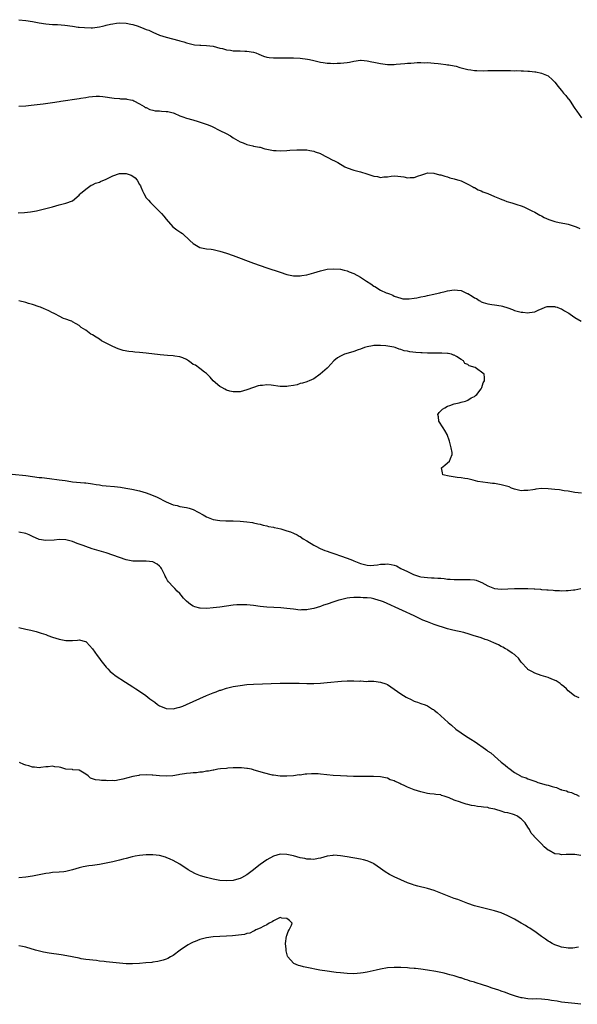
# Model space of a CAD drawing. Units: inches. Extents: x 2586000 to 2589000, y 1500000 to 1503000.
# Drawn here: x 2588453 to 2588620, y 1502325 to 1502619 of the extents above; entities that cross this region are included whole.
import ezdxf

# ---------------------------------------------------------------- set-up
doc = ezdxf.new("R2010")
doc.units = ezdxf.units.IN
doc.header["$MEASUREMENT"] = 0
doc.layers.add('LD25861500_10ft', color=60, linetype='Continuous')

msp = doc.modelspace()

# ---------------------------------------------------------------- linework, layer by layer
at = {"layer": 'LD25861500_10ft'}
for points, elevation in [([(2588453, 1502618.92), (2588455, 1502618.7), (2588457, 1502618.35), (2588459, 1502617.97), (2588461, 1502617.68), (2588463, 1502617.52), (2588464.55, 1502617.45), (2588466.71, 1502617.29), (2588469, 1502616.98), (2588470.72, 1502616.72), (2588471, 1502616.72), (2588472.54, 1502616.54), (2588474.52, 1502616.52), (2588475, 1502616.53), (2588477, 1502616.79), (2588477.91, 1502617), (2588478.77, 1502617.23), (2588479, 1502617.26), (2588480.37, 1502617.63), (2588481, 1502617.7), (2588482.11, 1502617.89), (2588483, 1502617.95), (2588485, 1502617.9), (2588486.4, 1502617.6), (2588487, 1502617.51), (2588488.56, 1502617), (2588490.32, 1502616.32), (2588491, 1502616.03), (2588491.75, 1502615.75), (2588493, 1502615.17), (2588495, 1502614.33), (2588497, 1502613.68), (2588500.71, 1502612.71), (2588501, 1502612.61), (2588502.27, 1502612.27), (2588503, 1502612), (2588503.82, 1502611.82), (2588505, 1502611.48), (2588505.46, 1502611.45), (2588507, 1502611.27), (2588507.27, 1502611.27), (2588509, 1502611.24), (2588510.97, 1502610.97), (2588513, 1502610.42), (2588513.73, 1502610.27), (2588515, 1502609.92), (2588516.2, 1502609.8), (2588517, 1502609.65), (2588518.36, 1502609.64), (2588519, 1502609.58), (2588520.44, 1502609.56), (2588521, 1502609.53), (2588523, 1502609.22), (2588523.7, 1502609), (2588524.58, 1502608.58), (2588526.01, 1502608.01), (2588527, 1502607.76), (2588527.66, 1502607.66), (2588529, 1502607.56), (2588533, 1502607.54), (2588535, 1502607.51), (2588537, 1502607.4), (2588539.12, 1502607.12), (2588539.76, 1502607), (2588541, 1502606.7), (2588543, 1502606.24), (2588543.86, 1502606.14), (2588545, 1502605.96), (2588546.04, 1502605.96), (2588547, 1502605.87), (2588548.06, 1502605.94), (2588549, 1502605.94), (2588551, 1502606.17), (2588551.73, 1502606.27), (2588553, 1502606.55), (2588555, 1502606.82), (2588555.18, 1502606.82), (2588557, 1502606.67), (2588558.32, 1502606.32), (2588559, 1502606.23), (2588559.94, 1502606.06), (2588561, 1502605.79), (2588562.35, 1502605.65), (2588563, 1502605.55), (2588565, 1502605.55), (2588565.61, 1502605.61), (2588568.21, 1502605.79), (2588569, 1502605.89), (2588570.04, 1502605.96), (2588571, 1502606.06), (2588571.9, 1502606.1), (2588573, 1502606.13), (2588574.08, 1502606.08), (2588575, 1502606.09), (2588575.94, 1502606.06), (2588577, 1502605.95), (2588578.14, 1502605.86), (2588579, 1502605.75), (2588580.42, 1502605.58), (2588581, 1502605.48), (2588581.4, 1502605.4), (2588583, 1502605.13), (2588583.54, 1502605), (2588584.65, 1502604.65), (2588585, 1502604.57), (2588586.23, 1502604.23), (2588587, 1502604.06), (2588587.91, 1502603.91), (2588589, 1502603.77), (2588589.72, 1502603.72), (2588591.69, 1502603.69), (2588593, 1502603.7), (2588593.73, 1502603.73), (2588595, 1502603.72), (2588595.77, 1502603.77), (2588597, 1502603.73), (2588597.77, 1502603.77), (2588599, 1502603.72), (2588599.75, 1502603.75), (2588601, 1502603.68), (2588601.7, 1502603.7), (2588603, 1502603.61), (2588603.63, 1502603.63), (2588605, 1502603.51), (2588605.5, 1502603.5), (2588607, 1502603.34), (2588607.3, 1502603.3), (2588609, 1502602.99), (2588611, 1502602.11), (2588612.32, 1502601), (2588613, 1502600.3), (2588614.01, 1502599), (2588614.43, 1502598.43), (2588615, 1502597.78), (2588615.64, 1502597), (2588616.27, 1502596.27), (2588617, 1502595.31), (2588617.15, 1502595.15), (2588617.76, 1502594.24), (2588618.62, 1502593), (2588619, 1502592.36), (2588619.62, 1502591.62), (2588621, 1502589.6)], 8710), ([(2588453, 1502593.05), (2588455, 1502593.23), (2588456.64, 1502593.36), (2588458.46, 1502593.54), (2588460.24, 1502593.76), (2588463, 1502594.14), (2588465, 1502594.44), (2588465.47, 1502594.53), (2588471, 1502595.34), (2588471.43, 1502595.43), (2588473, 1502595.66), (2588473.84, 1502595.84), (2588475, 1502595.95), (2588476.08, 1502596.08), (2588477, 1502596.05), (2588478, 1502596), (2588481.46, 1502595.46), (2588483, 1502595.35), (2588483.3, 1502595.3), (2588485, 1502595.23), (2588485.18, 1502595.18), (2588486.31, 1502595), (2588487, 1502594.84), (2588487.29, 1502594.71), (2588489, 1502593.81), (2588490.37, 1502593), (2588490.73, 1502592.73), (2588491, 1502592.66), (2588492.06, 1502592.06), (2588493, 1502591.91), (2588493.71, 1502591.71), (2588495, 1502591.65), (2588495.6, 1502591.6), (2588497, 1502591.54), (2588497.48, 1502591.48), (2588499, 1502591.14), (2588499.36, 1502591), (2588501, 1502590.23), (2588501.88, 1502589.88), (2588503, 1502589.46), (2588504.94, 1502589), (2588506.55, 1502588.55), (2588508.03, 1502588.03), (2588509.48, 1502587.48), (2588510.64, 1502587), (2588513, 1502585.86), (2588514.89, 1502584.89), (2588516.18, 1502584.18), (2588517, 1502583.66), (2588519, 1502582.48), (2588519.9, 1502582.1), (2588521, 1502581.6), (2588522.81, 1502581.19), (2588523, 1502581.13), (2588524.8, 1502580.8), (2588525, 1502580.79), (2588526.37, 1502580.37), (2588527, 1502580.29), (2588528, 1502580), (2588529, 1502579.87), (2588529.8, 1502579.8), (2588531, 1502579.76), (2588533, 1502579.85), (2588533.92, 1502579.92), (2588536, 1502580), (2588537, 1502580.02), (2588539, 1502580), (2588539.86, 1502579.86), (2588541, 1502579.69), (2588541.48, 1502579.48), (2588543, 1502578.92), (2588543.17, 1502578.83), (2588546.77, 1502577), (2588547, 1502576.87), (2588548.26, 1502576.26), (2588549, 1502575.72), (2588549.5, 1502575.5), (2588550.31, 1502575), (2588551, 1502574.64), (2588553, 1502573.99), (2588555, 1502573.5), (2588556.91, 1502572.91), (2588558.41, 1502572.41), (2588559, 1502572.2), (2588560.06, 1502572.06), (2588561, 1502571.81), (2588561.95, 1502571.95), (2588563, 1502571.94), (2588564.15, 1502572.15), (2588565, 1502572.25), (2588566.13, 1502572.13), (2588567, 1502572.07), (2588567.93, 1502571.93), (2588569, 1502571.7), (2588569.82, 1502571.82), (2588571, 1502571.75), (2588572.29, 1502572.29), (2588573, 1502572.45), (2588574.54, 1502573), (2588575, 1502573.2), (2588576.9, 1502573.1), (2588578.59, 1502572.58), (2588579, 1502572.57), (2588580.14, 1502572.14), (2588581, 1502571.97), (2588581.71, 1502571.71), (2588583, 1502571.4), (2588583.3, 1502571.3), (2588584.33, 1502571), (2588585, 1502570.75), (2588587, 1502569.79), (2588588.52, 1502569), (2588588.82, 1502568.82), (2588589, 1502568.75), (2588590.11, 1502568.11), (2588591, 1502567.8), (2588591.52, 1502567.52), (2588593.04, 1502566.96), (2588595, 1502566.1), (2588596.53, 1502565.47), (2588597.19, 1502565.19), (2588597.74, 1502565), (2588598.65, 1502564.65), (2588600.17, 1502564.17), (2588601.71, 1502563.71), (2588603, 1502563.29), (2588603.74, 1502563), (2588605, 1502562.42), (2588606.19, 1502561.81), (2588607, 1502561.38), (2588608.52, 1502560.52), (2588609, 1502560.3), (2588609.84, 1502559.84), (2588611.21, 1502559.21), (2588613, 1502558.59), (2588614.31, 1502558.31), (2588615.97, 1502558.03), (2588617, 1502557.79), (2588618.76, 1502557.24), (2588619.4, 1502557), (2588620.5, 1502556.5)], 8720), ([(2588452.8, 1502561.2), (2588454.67, 1502561.33), (2588456.47, 1502561.53), (2588457, 1502561.61), (2588458.19, 1502561.81), (2588459, 1502561.97), (2588461, 1502562.48), (2588463, 1502563.05), (2588465, 1502563.58), (2588467, 1502564.06), (2588469, 1502564.81), (2588471, 1502566.53), (2588471.19, 1502566.81), (2588471.4, 1502567), (2588473, 1502568.34), (2588474.53, 1502569.47), (2588475, 1502569.6), (2588475.89, 1502570.11), (2588477, 1502570.42), (2588477.39, 1502570.61), (2588479, 1502571.25), (2588479.46, 1502571.46), (2588481, 1502572.26), (2588483, 1502572.99), (2588485, 1502573), (2588486.47, 1502572.47), (2588487, 1502572.16), (2588487.7, 1502571.7), (2588488.25, 1502571), (2588489, 1502569.67), (2588489.26, 1502569.26), (2588489.39, 1502569), (2588489.84, 1502567.84), (2588490.29, 1502567), (2588491, 1502565.75), (2588491.63, 1502565), (2588492.28, 1502564.28), (2588495, 1502561.61), (2588495.59, 1502561), (2588496.25, 1502560.25), (2588497, 1502559.29), (2588498.99, 1502556.99), (2588500.14, 1502556.14), (2588501, 1502555.55), (2588501.35, 1502555.35), (2588501.81, 1502555), (2588504.02, 1502553), (2588505, 1502552.05), (2588507, 1502550.86), (2588509, 1502550.5), (2588510.39, 1502550.39), (2588511, 1502550.31), (2588513, 1502549.82), (2588515, 1502549.15), (2588517, 1502548.44), (2588523, 1502546.2), (2588525, 1502545.47), (2588527, 1502544.78), (2588531, 1502543.47), (2588533, 1502542.85), (2588534.5, 1502542.5), (2588535, 1502542.42), (2588535.55, 1502542.45), (2588537, 1502542.39), (2588537.49, 1502542.51), (2588539, 1502542.73), (2588541, 1502543.28), (2588543, 1502543.88), (2588545, 1502544.35), (2588547, 1502544.52), (2588549, 1502544.36), (2588550.08, 1502544.08), (2588551, 1502543.89), (2588551.61, 1502543.61), (2588553, 1502543.1), (2588555, 1502542), (2588556.81, 1502540.81), (2588558.04, 1502540.04), (2588559, 1502539.34), (2588559.23, 1502539.23), (2588561, 1502538.13), (2588562.63, 1502537.37), (2588563, 1502537.22), (2588563.6, 1502537), (2588564.59, 1502536.59), (2588565, 1502536.37), (2588565.99, 1502535.99), (2588567, 1502535.69), (2588567.58, 1502535.58), (2588569, 1502535.51), (2588569.52, 1502535.52), (2588571, 1502535.73), (2588571.83, 1502535.83), (2588573, 1502536.09), (2588574.32, 1502536.32), (2588575, 1502536.49), (2588576.89, 1502536.89), (2588577.33, 1502537), (2588578.63, 1502537.37), (2588579, 1502537.43), (2588580.23, 1502537.77), (2588581, 1502537.91), (2588583, 1502538.22), (2588583.91, 1502538.09), (2588585, 1502538.02), (2588586.85, 1502537.15), (2588587, 1502537.1), (2588588.36, 1502536.36), (2588589, 1502535.8), (2588589.59, 1502535.59), (2588590.44, 1502535), (2588590.81, 1502534.81), (2588591, 1502534.65), (2588591.59, 1502534.41), (2588593, 1502534.02), (2588594.16, 1502533.84), (2588595, 1502533.75), (2588597, 1502533.45), (2588597.36, 1502533.36), (2588599, 1502532.85), (2588600.33, 1502532.33), (2588601, 1502532.09), (2588603, 1502531.51), (2588603.5, 1502531.5), (2588605, 1502531.35), (2588605.48, 1502531.48), (2588607, 1502531.66), (2588608.23, 1502532.23), (2588609, 1502532.54), (2588610.09, 1502533), (2588610.76, 1502533.24), (2588612.72, 1502533.28), (2588613, 1502533.22), (2588613.15, 1502533.15), (2588613.7, 1502533), (2588614.62, 1502532.62), (2588615, 1502532.53), (2588615.93, 1502531.93), (2588617, 1502531.36), (2588617.21, 1502531.21), (2588617.56, 1502531), (2588619, 1502530), (2588620.86, 1502528.86)], 8730), ([(2588621, 1502477.45), (2588619, 1502477.72), (2588617, 1502478.04), (2588615.78, 1502478.22), (2588614.45, 1502478.45), (2588613, 1502478.62), (2588611, 1502478.81), (2588609, 1502478.83), (2588607.33, 1502478.67), (2588607, 1502478.61), (2588606.49, 1502478.49), (2588605, 1502478.26), (2588603.72, 1502478.28), (2588603, 1502478.18), (2588601.41, 1502478.59), (2588601, 1502478.65), (2588600.06, 1502479), (2588599.33, 1502479.33), (2588599, 1502479.44), (2588597.8, 1502479.8), (2588597, 1502479.99), (2588595, 1502480.32), (2588594.4, 1502480.4), (2588593, 1502480.61), (2588590.03, 1502481), (2588588.65, 1502481.35), (2588587, 1502481.72), (2588586.16, 1502481.84), (2588585, 1502482.05), (2588583.84, 1502482.16), (2588581.42, 1502482.58), (2588579.57, 1502483), (2588579.51, 1502483.51), (2588579.15, 1502485), (2588580.2, 1502485.8), (2588581, 1502486.53), (2588581.59, 1502487), (2588581.85, 1502487.85), (2588582.4, 1502489), (2588582.35, 1502489.65), (2588582.06, 1502491), (2588581.82, 1502491.82), (2588581.54, 1502493), (2588580.86, 1502495), (2588580.21, 1502496.21), (2588579.71, 1502497), (2588578.33, 1502499), (2588578.24, 1502500.24), (2588578.1, 1502501), (2588578.45, 1502501.55), (2588579, 1502502.04), (2588579.46, 1502502.54), (2588580.16, 1502503), (2588581, 1502503.49), (2588581.62, 1502503.62), (2588583, 1502504.17), (2588584.43, 1502504.43), (2588585, 1502504.62), (2588586.38, 1502505), (2588586.8, 1502505.2), (2588587, 1502505.23), (2588588.06, 1502505.94), (2588589, 1502506.35), (2588589.34, 1502506.66), (2588589.75, 1502507), (2588591, 1502508.68), (2588591.19, 1502509), (2588591.6, 1502510.4), (2588591.98, 1502511), (2588592.03, 1502512.03), (2588591.96, 1502513), (2588589.21, 1502515), (2588587.47, 1502515.47), (2588587, 1502515.95), (2588586.17, 1502516.17), (2588585.71, 1502517), (2588585, 1502517.44), (2588583.65, 1502518.35), (2588583, 1502518.66), (2588582.71, 1502518.71), (2588582.12, 1502519), (2588581.17, 1502519.17), (2588581, 1502519.22), (2588579.29, 1502519.29), (2588577.32, 1502519.32), (2588577, 1502519.29), (2588575.32, 1502519.32), (2588575, 1502519.29), (2588573.36, 1502519.36), (2588573, 1502519.36), (2588571.47, 1502519.48), (2588569.69, 1502519.69), (2588569, 1502519.86), (2588568.01, 1502520.01), (2588567, 1502520.4), (2588566.49, 1502520.49), (2588565.34, 1502521), (2588564.92, 1502521.08), (2588562.53, 1502521.47), (2588561, 1502521.6), (2588559, 1502521.57), (2588558.53, 1502521.47), (2588557, 1502521.24), (2588556.13, 1502521), (2588555, 1502520.51), (2588554.27, 1502520.27), (2588553, 1502519.75), (2588551.26, 1502519.26), (2588550.2, 1502519), (2588549, 1502518.39), (2588548.1, 1502517.9), (2588547, 1502517), (2588545.26, 1502515), (2588545.12, 1502514.88), (2588545, 1502514.81), (2588542.96, 1502513), (2588541, 1502511.68), (2588539.67, 1502511), (2588539.2, 1502510.8), (2588539, 1502510.76), (2588537.68, 1502510.32), (2588537, 1502510.19), (2588536.11, 1502509.89), (2588535, 1502509.68), (2588533.46, 1502509.46), (2588533, 1502509.36), (2588532.65, 1502509.35), (2588531, 1502509.39), (2588528.29, 1502509.71), (2588527, 1502509.81), (2588525.69, 1502509.69), (2588525, 1502509.66), (2588524.46, 1502509.54), (2588523, 1502509.09), (2588521, 1502508.32), (2588519, 1502507.77), (2588517, 1502507.73), (2588515.98, 1502507.98), (2588515, 1502508.26), (2588514.5, 1502508.5), (2588513.58, 1502509), (2588513, 1502509.36), (2588510.95, 1502511), (2588510.09, 1502512.09), (2588509.16, 1502513), (2588509, 1502513.23), (2588508.39, 1502513.61), (2588507, 1502514.68), (2588505.67, 1502515.67), (2588505, 1502515.89), (2588504.43, 1502516.43), (2588503.58, 1502517), (2588503, 1502517.37), (2588501.94, 1502517.94), (2588501, 1502518.24), (2588499.57, 1502518.43), (2588499, 1502518.54), (2588497.36, 1502518.64), (2588495.15, 1502518.85), (2588491, 1502519.35), (2588489, 1502519.51), (2588487.58, 1502519.58), (2588487, 1502519.65), (2588485.77, 1502519.77), (2588484.11, 1502520.11), (2588482.61, 1502520.61), (2588481, 1502521.29), (2588479, 1502522.3), (2588477.66, 1502523), (2588477, 1502523.47), (2588476.04, 1502524.04), (2588475, 1502524.73), (2588474.45, 1502525), (2588473, 1502526.16), (2588471.57, 1502527), (2588471.25, 1502527.25), (2588471, 1502527.52), (2588470.09, 1502528.09), (2588469, 1502528.7), (2588468.82, 1502528.82), (2588468.37, 1502529), (2588467, 1502529.43), (2588466.32, 1502529.68), (2588465, 1502530.32), (2588463.89, 1502531), (2588463.29, 1502531.29), (2588463, 1502531.37), (2588461.94, 1502531.94), (2588461, 1502532.32), (2588460.54, 1502532.54), (2588459.4, 1502533), (2588459, 1502533.14), (2588457, 1502533.81), (2588455.83, 1502534.17), (2588455, 1502534.42), (2588453, 1502534.94)], 8740), ([(2588451, 1502483.14), (2588455, 1502482.75), (2588457, 1502482.45), (2588459, 1502482.2), (2588459.87, 1502482.13), (2588462.1, 1502481.9), (2588465, 1502481.51), (2588466.78, 1502481.22), (2588468.46, 1502481), (2588469, 1502480.91), (2588472.58, 1502480.58), (2588473, 1502480.57), (2588474.35, 1502480.35), (2588475, 1502480.29), (2588476.06, 1502480.06), (2588477, 1502479.95), (2588477.81, 1502479.81), (2588479, 1502479.71), (2588481.51, 1502479.51), (2588483.28, 1502479.28), (2588484.94, 1502479), (2588486.69, 1502478.69), (2588489, 1502478.2), (2588491, 1502477.61), (2588492.62, 1502477), (2588494.24, 1502476.24), (2588497, 1502474.9), (2588499, 1502474.04), (2588500.24, 1502473.76), (2588501, 1502473.52), (2588503, 1502473.22), (2588503.84, 1502473), (2588504.72, 1502472.72), (2588505, 1502472.61), (2588508, 1502471), (2588509, 1502470.41), (2588510.01, 1502470.01), (2588511, 1502469.65), (2588513, 1502469.3), (2588514.78, 1502469.22), (2588517, 1502469.18), (2588519, 1502469.09), (2588521, 1502468.93), (2588522.69, 1502468.69), (2588523, 1502468.66), (2588524.33, 1502468.33), (2588525, 1502468.24), (2588525.94, 1502467.94), (2588527, 1502467.76), (2588527.56, 1502467.56), (2588529, 1502467.31), (2588529.22, 1502467.22), (2588530.33, 1502467), (2588531.21, 1502466.79), (2588533, 1502466.23), (2588534.1, 1502465.9), (2588535, 1502465.53), (2588536.12, 1502465), (2588536.64, 1502464.64), (2588537, 1502464.52), (2588537.84, 1502463.84), (2588539, 1502463.24), (2588541, 1502461.96), (2588541.6, 1502461.6), (2588542.96, 1502460.96), (2588544.35, 1502460.35), (2588545, 1502460.15), (2588545.84, 1502459.84), (2588547.35, 1502459.35), (2588549, 1502458.78), (2588551, 1502458.07), (2588552.56, 1502457.44), (2588553, 1502457.28), (2588555, 1502456.47), (2588556.15, 1502456.15), (2588557, 1502455.97), (2588557.91, 1502455.91), (2588559, 1502455.97), (2588560.08, 1502456.08), (2588561, 1502456.25), (2588562.31, 1502456.31), (2588563, 1502456.37), (2588564.16, 1502456.16), (2588565, 1502455.98), (2588565.73, 1502455.73), (2588567, 1502455), (2588569, 1502454.04), (2588570.77, 1502453.23), (2588571.42, 1502453), (2588572.63, 1502452.63), (2588573, 1502452.5), (2588575, 1502452.25), (2588576.18, 1502452.18), (2588577, 1502452.19), (2588578.1, 1502452.1), (2588579, 1502452.05), (2588579.96, 1502451.96), (2588581, 1502451.81), (2588581.78, 1502451.78), (2588583, 1502451.65), (2588583.67, 1502451.67), (2588585, 1502451.66), (2588585.7, 1502451.7), (2588587.73, 1502451.73), (2588589, 1502451.58), (2588589.54, 1502451.54), (2588590.75, 1502451), (2588590.94, 1502450.94), (2588591.24, 1502450.76), (2588593, 1502449.84), (2588595, 1502448.97), (2588597, 1502448.83), (2588600.96, 1502448.96), (2588603, 1502449), (2588604.97, 1502448.97), (2588606.89, 1502448.89), (2588607, 1502448.88), (2588608.78, 1502448.78), (2588609, 1502448.73), (2588610.64, 1502448.64), (2588611, 1502448.56), (2588612.5, 1502448.5), (2588613, 1502448.39), (2588614.41, 1502448.41), (2588615, 1502448.32), (2588616.43, 1502448.43), (2588617, 1502448.38), (2588618.61, 1502448.61), (2588619, 1502448.6), (2588620.77, 1502449)], 8750), ([(2588620.32, 1502416.32), (2588618.93, 1502416.93), (2588617, 1502418.41), (2588616.46, 1502419), (2588615.71, 1502419.71), (2588615, 1502420.26), (2588614.61, 1502420.61), (2588614.03, 1502421), (2588613.39, 1502421.39), (2588612.12, 1502421.88), (2588611, 1502422.37), (2588608.93, 1502423), (2588607, 1502423.69), (2588606.18, 1502424.18), (2588605, 1502424.85), (2588604.83, 1502425), (2588603.01, 1502427), (2588602.2, 1502428.2), (2588601.25, 1502429), (2588601, 1502429.24), (2588600.32, 1502429.68), (2588599, 1502430.6), (2588598.75, 1502430.75), (2588598.25, 1502431), (2588597.47, 1502431.47), (2588597, 1502431.71), (2588596.19, 1502432.19), (2588594.82, 1502432.82), (2588593, 1502433.55), (2588592.2, 1502433.8), (2588591, 1502434.25), (2588588.62, 1502435), (2588587.4, 1502435.4), (2588585.81, 1502435.81), (2588582.54, 1502436.54), (2588580.97, 1502436.97), (2588577, 1502438.27), (2588575, 1502439), (2588573.59, 1502439.59), (2588572.2, 1502440.2), (2588571, 1502440.82), (2588567.55, 1502442.45), (2588561.84, 1502445), (2588561, 1502445.34), (2588560.55, 1502445.45), (2588559, 1502445.95), (2588558.15, 1502446.15), (2588557, 1502446.24), (2588555.74, 1502446.26), (2588555, 1502446.31), (2588553.66, 1502446.34), (2588553, 1502446.3), (2588551.75, 1502446.25), (2588551, 1502446.1), (2588549.79, 1502445.79), (2588549, 1502445.64), (2588548.5, 1502445.5), (2588546.99, 1502445.01), (2588545, 1502444.35), (2588543.98, 1502443.98), (2588543, 1502443.65), (2588541.02, 1502443.02), (2588539.31, 1502442.69), (2588539, 1502442.61), (2588537.4, 1502442.6), (2588537, 1502442.57), (2588535, 1502442.78), (2588533, 1502443.04), (2588531.22, 1502443.22), (2588527, 1502443.45), (2588525, 1502443.65), (2588523, 1502443.89), (2588521, 1502444.08), (2588520.1, 1502444.1), (2588519, 1502444.16), (2588518.1, 1502444.1), (2588517, 1502444.05), (2588513, 1502443.45), (2588511, 1502443.21), (2588509.07, 1502443.07), (2588507.13, 1502443.13), (2588507, 1502443.14), (2588505.53, 1502443.53), (2588505, 1502443.75), (2588504.21, 1502444.21), (2588503, 1502445.2), (2588502.13, 1502446.13), (2588501.48, 1502447), (2588501, 1502447.46), (2588500.24, 1502448.24), (2588499.54, 1502449), (2588499, 1502449.5), (2588497.68, 1502451), (2588497.39, 1502451.39), (2588497, 1502452.2), (2588496.69, 1502452.69), (2588496.58, 1502453), (2588496.19, 1502453.81), (2588495.59, 1502455), (2588495.32, 1502455.32), (2588495, 1502455.7), (2588494.24, 1502456.24), (2588493, 1502457), (2588491, 1502457.2), (2588489, 1502457.13), (2588487, 1502457.19), (2588485, 1502457.58), (2588483, 1502458.26), (2588481, 1502458.96), (2588479, 1502459.61), (2588474.9, 1502460.9), (2588473, 1502461.53), (2588472.13, 1502461.87), (2588471, 1502462.24), (2588470.4, 1502462.4), (2588469, 1502463.02), (2588467.41, 1502463.41), (2588467, 1502463.52), (2588465, 1502463.61), (2588463.47, 1502463.47), (2588461, 1502463.3), (2588459, 1502463.61), (2588457, 1502464.49), (2588456, 1502465), (2588455, 1502465.46), (2588453, 1502465.8)], 8760), ([(2588453, 1502437.32), (2588455, 1502436.84), (2588456.52, 1502436.52), (2588458.13, 1502436.13), (2588459, 1502435.89), (2588459.66, 1502435.66), (2588461, 1502435.22), (2588461.58, 1502435), (2588463, 1502434.49), (2588465, 1502433.84), (2588466.46, 1502433.54), (2588467, 1502433.46), (2588468.56, 1502433.44), (2588469, 1502433.49), (2588470.44, 1502433.56), (2588471, 1502433.68), (2588472.82, 1502433.18), (2588473, 1502433.14), (2588473.15, 1502433), (2588475, 1502431), (2588476.33, 1502429), (2588477, 1502428.14), (2588477.46, 1502427.46), (2588477.81, 1502427), (2588479, 1502425.53), (2588479.49, 1502425), (2588480.25, 1502424.25), (2588481, 1502423.59), (2588481.74, 1502423), (2588484.84, 1502421), (2588487, 1502419.65), (2588487.94, 1502419), (2588489, 1502418.3), (2588490.86, 1502417), (2588492.04, 1502416.04), (2588493.57, 1502415), (2588494.35, 1502414.35), (2588495, 1502413.97), (2588496.72, 1502413.28), (2588497, 1502413.15), (2588499, 1502413.09), (2588500.52, 1502413.48), (2588501, 1502413.56), (2588501.9, 1502413.9), (2588503, 1502414.33), (2588507, 1502416.15), (2588508.98, 1502417.02), (2588511, 1502417.83), (2588511.87, 1502418.13), (2588513, 1502418.59), (2588513.32, 1502418.68), (2588515, 1502419.24), (2588517, 1502419.72), (2588519, 1502420.06), (2588521, 1502420.29), (2588523, 1502420.43), (2588531, 1502420.71), (2588533, 1502420.76), (2588534.76, 1502420.76), (2588536.71, 1502420.71), (2588539, 1502420.64), (2588541, 1502420.63), (2588543, 1502420.71), (2588545, 1502420.88), (2588549.28, 1502421.28), (2588551, 1502421.39), (2588552.6, 1502421.4), (2588553, 1502421.44), (2588554.66, 1502421.34), (2588555, 1502421.37), (2588556.75, 1502421.25), (2588557.31, 1502421.31), (2588559, 1502421.27), (2588561, 1502421.07), (2588562.52, 1502420.52), (2588563, 1502420.28), (2588565, 1502418.93), (2588567, 1502417.54), (2588567.8, 1502417), (2588568.58, 1502416.58), (2588569, 1502416.34), (2588569.93, 1502415.93), (2588571, 1502415.38), (2588571.29, 1502415.29), (2588572, 1502415), (2588573, 1502414.62), (2588574.28, 1502414.28), (2588575, 1502413.91), (2588576.49, 1502413), (2588576.83, 1502412.83), (2588577, 1502412.7), (2588577.92, 1502411.92), (2588578.93, 1502411), (2588581.18, 1502409), (2588582.16, 1502408.16), (2588583.44, 1502407), (2588585, 1502405.89), (2588586.29, 1502405), (2588587.98, 1502403.98), (2588589.2, 1502403.2), (2588592.3, 1502401), (2588592.69, 1502400.69), (2588593, 1502400.41), (2588593.87, 1502399.87), (2588594.88, 1502399), (2588595, 1502398.87), (2588597, 1502397.11), (2588598.22, 1502396.22), (2588599, 1502395.5), (2588599.3, 1502395.31), (2588601, 1502394.06), (2588602.75, 1502393), (2588603, 1502392.88), (2588604.41, 1502392.41), (2588605, 1502392.13), (2588605.88, 1502391.88), (2588607, 1502391.4), (2588607.3, 1502391.3), (2588607.98, 1502391), (2588610.4, 1502390.4), (2588611, 1502390.23), (2588612.18, 1502389.82), (2588613, 1502389.61), (2588613.51, 1502389.51), (2588614.68, 1502389), (2588614.94, 1502388.94), (2588615, 1502388.9), (2588616.54, 1502388.54), (2588617, 1502388.27), (2588618.03, 1502388.03), (2588619, 1502387.53), (2588619.42, 1502387.42), (2588620.29, 1502387)], 8770), ([(2588620.75, 1502369.25), (2588619, 1502369.5), (2588618.45, 1502369.55), (2588616.42, 1502369.58), (2588615, 1502369.49), (2588614.39, 1502369.61), (2588613, 1502369.72), (2588611.31, 1502370.69), (2588611, 1502370.84), (2588609.84, 1502371.84), (2588609, 1502372.72), (2588606.88, 1502374.88), (2588606.82, 1502375), (2588605.91, 1502375.91), (2588605.48, 1502377), (2588605, 1502377.71), (2588604.18, 1502379), (2588603.57, 1502379.57), (2588603, 1502380.19), (2588602.49, 1502380.49), (2588601.83, 1502381), (2588601, 1502381.4), (2588600.38, 1502381.62), (2588599, 1502381.99), (2588598.1, 1502382.1), (2588597, 1502382.52), (2588595.44, 1502383), (2588595.08, 1502383.08), (2588595, 1502383.12), (2588593.39, 1502383.39), (2588593, 1502383.54), (2588591.67, 1502383.67), (2588591, 1502383.81), (2588589.9, 1502383.9), (2588589, 1502384.07), (2588588.16, 1502384.16), (2588587, 1502384.48), (2588586.54, 1502384.54), (2588585.33, 1502385), (2588585, 1502385.1), (2588584.82, 1502385.18), (2588583, 1502385.79), (2588581.5, 1502386.5), (2588579.93, 1502387), (2588579.2, 1502387.2), (2588579, 1502387.32), (2588577.46, 1502387.46), (2588577, 1502387.59), (2588575.7, 1502387.7), (2588575, 1502387.81), (2588573, 1502388.23), (2588571, 1502388.85), (2588569, 1502389.62), (2588567.78, 1502390.22), (2588567, 1502390.58), (2588566.7, 1502390.7), (2588566.17, 1502391), (2588565.36, 1502391.36), (2588565, 1502391.57), (2588563.89, 1502391.89), (2588563, 1502392.35), (2588562.41, 1502392.41), (2588561, 1502392.76), (2588558.83, 1502392.83), (2588557, 1502392.8), (2588556.81, 1502392.81), (2588555, 1502392.8), (2588554.82, 1502392.82), (2588553, 1502392.83), (2588552.85, 1502392.85), (2588551, 1502392.9), (2588550.91, 1502392.91), (2588548.99, 1502393.01), (2588546.82, 1502393.18), (2588543, 1502393.58), (2588542.38, 1502393.62), (2588541, 1502393.64), (2588540.32, 1502393.68), (2588539, 1502393.5), (2588538.44, 1502393.56), (2588537, 1502393.24), (2588536.71, 1502393.29), (2588535, 1502393.05), (2588534.94, 1502393.06), (2588532.96, 1502392.96), (2588531, 1502392.97), (2588529, 1502393.23), (2588528.72, 1502393.28), (2588526.05, 1502393.95), (2588525, 1502394.28), (2588523.24, 1502394.76), (2588523, 1502394.84), (2588522.39, 1502395), (2588521.25, 1502395.25), (2588521, 1502395.26), (2588519.44, 1502395.44), (2588519, 1502395.42), (2588517.44, 1502395.44), (2588517, 1502395.39), (2588515.33, 1502395.33), (2588515, 1502395.28), (2588513.13, 1502395.13), (2588512.35, 1502395), (2588511.22, 1502394.78), (2588511, 1502394.78), (2588509.56, 1502394.44), (2588509, 1502394.4), (2588507.84, 1502394.16), (2588507, 1502394.1), (2588506.04, 1502393.96), (2588505, 1502393.91), (2588504.21, 1502393.79), (2588503, 1502393.71), (2588502.41, 1502393.59), (2588501, 1502393.41), (2588500.67, 1502393.33), (2588498.94, 1502393.06), (2588497, 1502392.9), (2588496.92, 1502392.92), (2588494.99, 1502393.01), (2588493, 1502393.2), (2588492.8, 1502393.2), (2588491, 1502393.3), (2588489, 1502393.2), (2588488.82, 1502393.18), (2588487, 1502392.84), (2588484, 1502392), (2588483, 1502391.81), (2588481.59, 1502391.59), (2588481, 1502391.6), (2588479.54, 1502391.54), (2588479, 1502391.64), (2588477.6, 1502391.6), (2588477, 1502391.75), (2588475.8, 1502391.8), (2588475, 1502392.16), (2588474.38, 1502392.38), (2588473.64, 1502393), (2588473, 1502393.5), (2588471, 1502394.74), (2588469.12, 1502394.88), (2588469, 1502394.9), (2588467, 1502395.07), (2588465.49, 1502395.49), (2588465, 1502395.6), (2588463.75, 1502395.75), (2588463, 1502395.91), (2588461.72, 1502395.72), (2588461, 1502395.73), (2588459.5, 1502395.5), (2588459, 1502395.47), (2588457.6, 1502395.6), (2588457, 1502395.64), (2588455.98, 1502395.98), (2588455, 1502396.19), (2588454.46, 1502396.46), (2588453.16, 1502397)], 8780), ([(2588620.11, 1502341.89), (2588618.41, 1502341.59), (2588617, 1502341.58), (2588616.36, 1502341.64), (2588615, 1502341.86), (2588614.18, 1502342.18), (2588613, 1502342.56), (2588612.2, 1502343), (2588611.46, 1502343.46), (2588611, 1502343.7), (2588610.25, 1502344.25), (2588609.08, 1502345), (2588607, 1502346.49), (2588606.25, 1502347), (2588605.53, 1502347.53), (2588605, 1502347.83), (2588604.29, 1502348.29), (2588603, 1502349.05), (2588601, 1502350.19), (2588599, 1502351.22), (2588597, 1502352.1), (2588595, 1502352.76), (2588593, 1502353.25), (2588591, 1502353.69), (2588589, 1502354.19), (2588587, 1502354.89), (2588585.54, 1502355.54), (2588585, 1502355.7), (2588584.08, 1502356.08), (2588583, 1502356.42), (2588581, 1502357.15), (2588579, 1502357.99), (2588577, 1502358.81), (2588575, 1502359.43), (2588572.09, 1502360.09), (2588571, 1502360.39), (2588570.53, 1502360.53), (2588569, 1502361.1), (2588567, 1502361.96), (2588565, 1502362.88), (2588563.6, 1502363.6), (2588562.36, 1502364.36), (2588561, 1502365.37), (2588559, 1502366.8), (2588558.87, 1502366.87), (2588557.49, 1502367.49), (2588557, 1502367.65), (2588555.92, 1502367.92), (2588555, 1502368.12), (2588551, 1502368.86), (2588549, 1502369.19), (2588547, 1502369.3), (2588546.72, 1502369.28), (2588545, 1502369.02), (2588543, 1502368.43), (2588542.35, 1502368.35), (2588541, 1502368.07), (2588540.18, 1502368.18), (2588539, 1502368.18), (2588538.34, 1502368.34), (2588537, 1502368.58), (2588535, 1502369.1), (2588533, 1502369.56), (2588531, 1502369.61), (2588529, 1502369.01), (2588527, 1502367.91), (2588525, 1502366.56), (2588524.11, 1502365.89), (2588522.99, 1502365), (2588521, 1502363.49), (2588519.41, 1502362.59), (2588519, 1502362.39), (2588517.95, 1502362.05), (2588517, 1502361.79), (2588515, 1502361.63), (2588513, 1502361.81), (2588511, 1502362.18), (2588509, 1502362.63), (2588507.17, 1502363.17), (2588505.75, 1502363.75), (2588504.44, 1502364.44), (2588503.52, 1502365), (2588501, 1502366.62), (2588499, 1502367.77), (2588498.14, 1502368.14), (2588497, 1502368.68), (2588496.74, 1502368.74), (2588495, 1502369.27), (2588493, 1502369.49), (2588491, 1502369.45), (2588489, 1502369.24), (2588487.73, 1502369), (2588486.81, 1502368.81), (2588485, 1502368.33), (2588484.13, 1502368.13), (2588483, 1502367.8), (2588481.45, 1502367.45), (2588481, 1502367.32), (2588479.08, 1502366.92), (2588477, 1502366.55), (2588475.63, 1502366.37), (2588475, 1502366.26), (2588473.87, 1502366.13), (2588472.18, 1502365.82), (2588471, 1502365.54), (2588469, 1502364.92), (2588467, 1502364.43), (2588466.41, 1502364.41), (2588465, 1502364.24), (2588463, 1502364.14), (2588461.98, 1502363.98), (2588461, 1502363.88), (2588459.53, 1502363.53), (2588457, 1502363.03), (2588455, 1502362.77), (2588453, 1502362.56)], 8790), ([(2588620.79, 1502324.79), (2588618.99, 1502325.01), (2588617, 1502325.18), (2588615, 1502325.43), (2588613.69, 1502325.69), (2588612.05, 1502325.95), (2588611, 1502326.14), (2588609, 1502326.34), (2588607.61, 1502326.39), (2588606.36, 1502326.36), (2588605, 1502326.43), (2588603.28, 1502326.72), (2588603, 1502326.75), (2588601.26, 1502327.25), (2588599.75, 1502327.75), (2588599, 1502328.06), (2588598.27, 1502328.27), (2588597, 1502328.76), (2588596.81, 1502328.81), (2588596.29, 1502329), (2588594.35, 1502329.65), (2588593, 1502330.07), (2588591.39, 1502330.61), (2588590.78, 1502330.78), (2588590.15, 1502331), (2588589.27, 1502331.27), (2588589, 1502331.38), (2588587.74, 1502331.74), (2588587, 1502332.03), (2588586.23, 1502332.23), (2588585, 1502332.67), (2588584.73, 1502332.73), (2588583, 1502333.28), (2588581.62, 1502333.62), (2588581, 1502333.81), (2588579.94, 1502334.06), (2588577.43, 1502334.57), (2588575.01, 1502334.99), (2588573, 1502335.28), (2588571.45, 1502335.45), (2588571, 1502335.51), (2588569.63, 1502335.63), (2588569, 1502335.7), (2588567, 1502335.81), (2588565, 1502335.81), (2588563, 1502335.65), (2588561, 1502335.33), (2588559.66, 1502335), (2588557, 1502334.39), (2588555.82, 1502334.18), (2588555, 1502334.06), (2588553, 1502333.93), (2588551, 1502333.98), (2588550.05, 1502334.05), (2588549, 1502334.15), (2588547.68, 1502334.32), (2588547, 1502334.39), (2588545, 1502334.67), (2588542.86, 1502335), (2588539, 1502335.76), (2588538, 1502336), (2588537, 1502336.25), (2588536.43, 1502336.43), (2588535.12, 1502337), (2588535, 1502337.06), (2588533.29, 1502339), (2588533.17, 1502339.17), (2588533, 1502339.93), (2588532.75, 1502340.75), (2588532.75, 1502341), (2588532.76, 1502341.24), (2588532.62, 1502343), (2588532.89, 1502345.11), (2588533, 1502345.37), (2588533.42, 1502346.58), (2588533.73, 1502347), (2588534.42, 1502348.42), (2588534.59, 1502349), (2588533.83, 1502349.83), (2588533, 1502350.47), (2588531.5, 1502350.5), (2588531, 1502350.69), (2588530.56, 1502350.56), (2588529, 1502349.73), (2588528.61, 1502349.39), (2588527.73, 1502349), (2588527, 1502348.53), (2588526.16, 1502348.16), (2588525, 1502347.5), (2588523.69, 1502347), (2588523.29, 1502346.71), (2588523, 1502346.64), (2588521.91, 1502346.09), (2588521, 1502345.9), (2588520.31, 1502345.69), (2588518.58, 1502345.42), (2588516.76, 1502345.24), (2588515, 1502345.13), (2588511, 1502344.98), (2588509, 1502344.68), (2588507, 1502344.1), (2588505.59, 1502343.59), (2588505, 1502343.36), (2588504.25, 1502343), (2588503.48, 1502342.52), (2588503, 1502342.3), (2588501.13, 1502341), (2588499, 1502339.39), (2588498.29, 1502339), (2588497.48, 1502338.52), (2588497, 1502338.31), (2588496.04, 1502337.96), (2588494.44, 1502337.56), (2588493, 1502337.36), (2588492.7, 1502337.3), (2588490.87, 1502337.13), (2588489, 1502336.99), (2588486.9, 1502336.9), (2588485, 1502336.91), (2588483, 1502337.03), (2588481, 1502337.23), (2588479, 1502337.46), (2588478.46, 1502337.54), (2588477, 1502337.71), (2588476.17, 1502337.83), (2588473, 1502338.21), (2588471.58, 1502338.42), (2588471, 1502338.53), (2588467.26, 1502339.26), (2588465.55, 1502339.55), (2588462.05, 1502340.05), (2588460.35, 1502340.35), (2588458.75, 1502340.75), (2588457.98, 1502341), (2588455, 1502341.85), (2588454.09, 1502342.09), (2588453, 1502342.26)], 8800)]:
    msp.add_lwpolyline(points, dxfattribs=dict(at, elevation=elevation))

doc.saveas('drawing.dxf')
